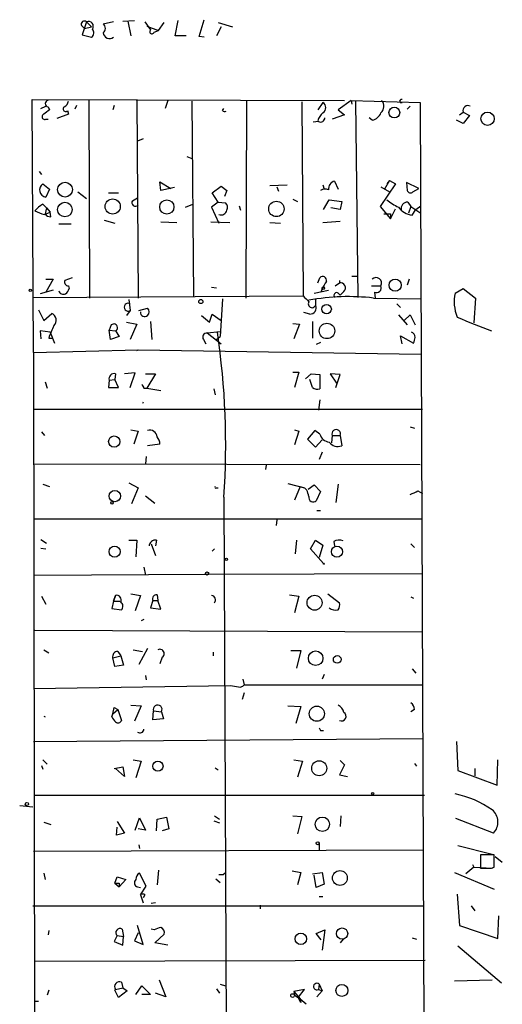
# Model space of a CAD drawing. Extents: x 6 to 753, y 1518 to 2457.
# Drawn here: x 330 to 386, y 1903 to 2018 of the extents above; entities that cross this region are included whole.
import ezdxf

# ---------------------------------------------------------------- set-up
doc = ezdxf.new("R2010")
doc.units = 0
doc.header["$MEASUREMENT"] = 0
doc.layers.add('MAIN', color=5, linetype='CONTINUOUS')

msp = doc.modelspace()

# ---------------------------------------------------------------- linework, layer by layer
at = {"layer": 'MAIN'}
for p, q in [((337.566, 2017.3552), (337.058, 2015.8312)), ((337.566, 2017.3552), (338.1587, 2016.7626)), ((340.6987, 2017.3552), (339.5133, 2017.1012)), ((341.7993, 2017.4399), (343.154, 2017.5246)), ((342.392, 2017.4399), (342.7307, 2015.7466)), ((344.3393, 2017.3552), (345.0167, 2016.4239)), ((345.948, 2016.3392), (346.6253, 2017.2706)), ((347.8953, 2015.7466), (348.234, 2017.5246)), ((350.6893, 2015.6619), (351.282, 2017.6092)), ((352.8907, 2017.2706), (354.584, 2016.7626)), ((336.9733, 2016.9319), (337.312, 2016.5932)), ((337.312, 2016.5932), (338.1587, 2016.7626)), ((344.5933, 2016.8472), (345.948, 2016.3392)), ((345.44, 2016.1699), (345.948, 2016.3392)), ((353.2293, 2016.7626), (352.7213, 2015.7466)), ((337.058, 2015.8312), (338.1587, 2015.5772)), ((349.1653, 2015.7466), (347.8953, 2015.7466)), ((351.282, 2015.5772), (350.6893, 2015.6619)), ((331.3853, 1978.8319), (331.216, 2008.2959)), ((331.216, 2008.2959), (367.6227, 2008.2112)), ((337.82, 2008.2112), (337.9047, 1985.1819)), ((343.408, 2008.2959), (343.5773, 1985.1819)), ((347.0487, 2008.2112), (346.71, 2007.2799)), ((349.8427, 2008.1266), (350.012, 1985.3512)), ((356.1927, 2008.1266), (356.108, 1985.1819)), ((368.3847, 2008.2112), (366.8607, 2007.1106)), ((368.3847, 2008.2112), (368.4693, 2007.7879)), ((368.3847, 2008.2112), (376.428, 2007.9572)), ((368.8927, 2008.1266), (369.1467, 1985.2666)), ((332.232, 2007.2799), (332.8247, 2007.5339)), ((333.0787, 2007.4492), (333.248, 2007.1106)), ((335.3647, 2007.0259), (335.4493, 2006.6026)), ((336.3807, 2007.6186), (336.2113, 2007.1952)), ((340.7833, 2007.6186), (340.614, 2007.1106)), ((353.3987, 2007.0259), (353.568, 2007.2799)), ((362.6273, 2008.0419), (362.7967, 1985.4359)), ((365.0827, 2007.9572), (364.49, 2007.1106)), ((366.8607, 2007.1106), (367.6227, 2006.5179)), ((374.904, 2007.1952), (375.2427, 2007.5339)), ((376.428, 2007.9572), (377.1053, 1842.5186)), ((332.8247, 2006.0099), (333.0787, 2006.0099)), ((335.4493, 2006.6026), (334.0947, 2006.0946)), ((367.6227, 2006.5179), (366.1833, 2006.0099)), ((370.84, 2005.9252), (370.5013, 2006.1792)), ((381.4233, 2005.5019), (380.6613, 2005.9252)), ((381, 2006.5179), (381.4233, 2006.8566)), ((381.4233, 2006.8566), (382.1853, 2006.4332)), ((382.1853, 2006.4332), (381.4233, 2005.5019)), ((364.5747, 2005.7559), (363.982, 2005.6712)), ((344.17, 2003.7239), (343.4927, 2003.4699)), ((349.25, 2001.6919), (349.8427, 2001.4379)), ((332.0627, 1999.9139), (332.3167, 1999.5752)), ((372.872, 1998.8979), (372.2793, 1997.8819)), ((372.872, 1998.8979), (372.5333, 1998.4746)), ((372.872, 1998.8979), (373.5493, 1998.4746)), ((332.486, 1998.4746), (333.248, 1997.8819)), ((333.248, 1997.8819), (332.8247, 1996.9506)), ((346.202, 1997.7126), (346.1173, 1998.7286)), ((346.1173, 1998.7286), (347.3873, 1997.9666)), ((347.8107, 1998.0512), (346.202, 1997.7126)), ((352.2133, 1997.4586), (353.2293, 1998.2206)), ((353.2293, 1998.2206), (353.9067, 1997.7126)), ((353.2293, 1998.2206), (353.9067, 1997.7126)), ((358.902, 1998.3052), (360.934, 1998.3899)), ((359.7487, 1998.1359), (359.918, 1997.6279)), ((365.0827, 1998.3899), (365.252, 1997.8819)), ((366.4373, 1998.8132), (366.8607, 1997.8819)), ((373.5493, 1998.4746), (371.7713, 1995.8499)), ((371.856, 1998.1359), (372.872, 1997.5432)), ((376.2587, 1997.9666), (374.8193, 1998.6439)), ((374.8193, 1998.6439), (374.904, 1997.7126)), ((375.5813, 1997.5432), (376.2587, 1997.9666)), ((336.55, 1997.5432), (337.566, 1996.7812)), ((340.106, 1997.4586), (341.2913, 1997.4586)), ((342.9, 1996.5272), (343.4927, 1996.8659)), ((352.8907, 1996.3579), (352.2133, 1997.4586)), ((353.9067, 1997.7126), (353.6527, 1997.0352)), ((361.6113, 1996.6966), (362.1193, 1996.4426)), ((365.1673, 1995.5112), (365.8447, 1996.6119)), ((365.8447, 1996.6119), (367.284, 1996.4426)), ((332.486, 1996.1039), (332.9093, 1995.6806)), ((332.9093, 1995.6806), (332.74, 1995.0032)), ((332.9093, 1995.6806), (333.3327, 1995.1726)), ((349.0807, 1995.7652), (349.9273, 1996.1039)), ((352.8907, 1996.3579), (352.1287, 1995.7652)), ((352.1287, 1995.7652), (352.9753, 1993.9026)), ((352.8907, 1996.3579), (353.7373, 1996.2732)), ((355.346, 1995.9346), (355.5153, 1995.4266)), ((367.1147, 1995.5112), (366.014, 1995.6806)), ((367.284, 1996.4426), (367.1147, 1995.5112)), ((371.7713, 1995.8499), (372.9567, 1994.4106)), ((372.9567, 1994.4106), (373.5493, 1995.5959)), ((374.9887, 1996.3579), (375.3273, 1995.8499)), ((375.3273, 1995.8499), (375.0733, 1995.0879)), ((375.3273, 1995.8499), (376.5127, 1995.0879)), ((375.4967, 1994.8339), (375.92, 1995.5112)), ((375.92, 1995.5112), (376.5127, 1995.9346)), ((332.6553, 1994.9186), (333.3327, 1995.1726)), ((333.4173, 1994.6646), (333.3327, 1995.1726)), ((372.1947, 1995.0032), (372.9567, 1995.0032)), ((372.9567, 1995.0032), (372.9567, 1994.4106)), ((334.3487, 1993.8179), (335.788, 1993.8179)), ((339.598, 1994.2412), (340.868, 1993.9026)), ((346.202, 1994.0719), (348.0647, 1993.9872)), ((352.044, 1994.0719), (354.2453, 1993.9872)), ((358.902, 1993.9872), (360.172, 1993.9026)), ((365.0827, 1993.9872), (367.1147, 1994.1566)), ((335.8727, 1987.5526), (335.026, 1987.2139)), ((364.49, 1986.9599), (364.744, 1987.5526)), ((368.4693, 1987.7219), (369.1467, 1987.7219)), ((332.8247, 1987.3832), (333.6713, 1987.3832)), ((333.6713, 1987.3832), (332.8247, 1985.8592)), ((335.4493, 1986.6212), (335.534, 1986.2826)), ((352.1287, 1986.4519), (352.7213, 1986.3672)), ((364.998, 1986.2826), (364.9133, 1985.9439)), ((366.522, 1986.6212), (367.03, 1986.9599)), ((367.03, 1987.2139), (367.03, 1986.9599)), ((370.7553, 1986.6212), (371.856, 1986.6212)), ((375.158, 1987.3832), (374.904, 1986.7059)), ((380.492, 1985.7746), (381.4233, 1986.2826)), ((381.4233, 1986.2826), (382.8627, 1985.1819)), ((331.3007, 1985.2666), (362.7967, 1985.4359)), ((333.6713, 1986.1132), (332.1473, 1985.6899)), ((364.0667, 1985.7746), (365.76, 1986.1132)), ((366.8607, 1985.7746), (367.1147, 1985.5206)), ((367.538, 1985.9439), (367.1147, 1985.5206)), ((371.0093, 1985.1819), (376.5127, 1985.0972)), ((371.094, 1985.8592), (371.1787, 1985.1819)), ((382.8627, 1985.1819), (382.6933, 1982.3032)), ((342.4767, 1985.0126), (342.646, 1983.7426)), ((343.662, 1983.7426), (344.678, 1983.9966)), ((353.3987, 1985.0972), (353.1447, 1980.6946)), ((364.236, 1985.0126), (364.236, 1984.3352)), ((373.7187, 1984.5046), (374.142, 1984.0812)), ((331.978, 1983.8272), (332.5707, 1982.5572)), ((332.5707, 1982.5572), (333.502, 1983.4039)), ((342.646, 1983.7426), (342.2227, 1983.1499)), ((350.9433, 1983.1499), (351.8747, 1982.3879)), ((351.8747, 1982.3879), (352.2133, 1983.3192)), ((352.2133, 1983.3192), (353.2293, 1982.5572)), ((363.5587, 1983.3192), (362.8813, 1983.4886)), ((373.888, 1983.2346), (374.904, 1982.0492)), ((374.5653, 1982.5572), (375.2427, 1983.2346)), ((375.2427, 1983.2346), (375.8353, 1982.0492)), ((340.4447, 1982.0492), (340.1907, 1981.4566)), ((342.2227, 1982.3879), (343.408, 1982.1339)), ((343.408, 1982.1339), (342.646, 1980.3559)), ((345.0167, 1982.4726), (345.186, 1980.3559)), ((361.6113, 1982.2186), (362.3733, 1982.1339)), ((362.3733, 1982.1339), (361.696, 1980.4406)), ((363.8973, 1982.4726), (363.8973, 1980.5252)), ((333.3327, 1981.2026), (332.1473, 1981.3719)), ((332.1473, 1981.3719), (332.232, 1980.4406)), ((333.3327, 1981.2026), (333.8407, 1979.9326)), ((340.1907, 1981.4566), (340.9527, 1981.3719)), ((340.36, 1980.3559), (340.1907, 1981.4566)), ((341.376, 1980.6946), (340.36, 1980.3559)), ((340.9527, 1981.3719), (341.376, 1980.6946)), ((351.6207, 1981.1179), (353.1447, 1981.2872)), ((351.6207, 1981.1179), (353.2293, 1979.8479)), ((352.7213, 1980.3559), (353.1447, 1980.6946)), ((374.3113, 1979.8479), (374.142, 1980.7792)), ((374.142, 1980.7792), (375.666, 1979.9326)), ((333.1633, 1980.5252), (333.6713, 1980.5252)), ((351.1973, 1980.3559), (351.4513, 1979.8479)), ((364.8287, 1980.0172), (364.3207, 1979.7632)), ((331.3853, 1978.8319), (343.5773, 1979.1706)), ((331.3853, 1978.8319), (331.5547, 1849.6306)), ((343.408, 1979.0859), (343.5773, 1979.1706)), ((343.5773, 1979.1706), (376.5127, 1978.6626)), ((340.9527, 1976.3766), (340.868, 1975.6992)), ((343.2387, 1976.4612), (341.9687, 1976.3766)), ((342.646, 1974.7679), (343.2387, 1976.4612)), ((344.424, 1976.3766), (345.6093, 1976.3766)), ((345.6093, 1976.3766), (344.5933, 1974.6832)), ((361.6113, 1976.5459), (362.2887, 1976.5459)), ((362.2887, 1976.5459), (361.7807, 1974.7679)), ((363.0507, 1975.7839), (363.728, 1976.3766)), ((363.728, 1976.3766), (364.744, 1976.2919)), ((364.744, 1976.2919), (364.744, 1974.5986)), ((367.1147, 1976.2919), (365.9293, 1976.3766)), ((365.9293, 1976.3766), (366.6913, 1975.2759)), ((366.6067, 1974.7679), (367.1147, 1976.2919)), ((332.74, 1975.4452), (332.994, 1974.6832)), ((340.1907, 1975.6146), (340.106, 1974.7679)), ((340.1907, 1975.6146), (340.868, 1975.6992)), ((341.2913, 1974.7679), (340.868, 1975.6992)), ((363.8973, 1974.7679), (363.5587, 1975.6992)), ((340.106, 1974.7679), (341.2913, 1974.7679)), ((344.2547, 1974.6832), (344.5933, 1974.6832)), ((344.5933, 1974.6832), (346.202, 1974.4292)), ((352.3827, 1974.5986), (352.552, 1973.9212)), ((344.17, 1973.0746), (344.0853, 1972.9052)), ((364.744, 1973.3286), (364.5747, 1972.1432)), ((331.3853, 1972.2279), (376.682, 1972.2279)), ((332.3167, 1969.6032), (332.6553, 1969.1799)), ((342.7307, 1969.8572), (343.5773, 1969.6879)), ((343.5773, 1969.6879), (343.0693, 1968.1639)), ((361.7807, 1969.8572), (362.2887, 1969.6879)), ((362.2887, 1969.6879), (361.7807, 1968.0792)), ((364.1513, 1969.7726), (363.3047, 1968.7566)), ((364.744, 1969.3492), (364.1513, 1969.7726)), ((366.1833, 1969.1799), (366.0987, 1968.3332)), ((366.1833, 1969.1799), (367.1147, 1969.1799)), ((367.1147, 1969.1799), (367.284, 1967.9946)), ((375.2427, 1970.1959), (375.7507, 1970.0266)), ((346.1173, 1968.1639), (344.678, 1967.9946)), ((363.3047, 1968.7566), (364.236, 1967.8252)), ((364.236, 1967.8252), (364.998, 1968.6719)), ((364.998, 1967.2326), (364.6593, 1966.3859)), ((331.3853, 1965.8779), (376.428, 1965.7932)), ((344.5087, 1966.7246), (344.424, 1965.8779)), ((358.4787, 1965.7086), (358.394, 1965.2006)), ((332.486, 1963.5072), (333.248, 1963.2532)), ((342.4767, 1963.6766), (343.5773, 1963.0839)), ((361.0187, 1963.5919), (362.966, 1963.0839)), ((363.3893, 1962.9146), (364.0667, 1963.4226)), ((364.0667, 1963.4226), (364.8287, 1962.6606)), ((366.8607, 1963.5072), (366.6067, 1961.3906)), ((343.5773, 1963.0839), (342.8153, 1961.2212)), ((352.7213, 1963.0839), (352.8907, 1963.0839)), ((362.458, 1963.2532), (361.7807, 1961.6446)), ((362.458, 1963.2532), (362.966, 1963.0839)), ((363.22, 1962.8299), (362.966, 1963.0839)), ((364.8287, 1962.6606), (364.3207, 1961.5599)), ((376.174, 1962.7452), (376.682, 1962.4066)), ((344.424, 1962.1526), (345.5247, 1961.3059)), ((353.568, 1961.9832), (354.076, 1846.4132)), ((364.4053, 1960.4592), (364.8287, 1960.4592)), ((376.5973, 1959.4432), (331.5547, 1959.4432)), ((359.7487, 1959.3586), (359.664, 1958.6812)), ((332.232, 1957.0726), (332.9093, 1956.6492)), ((342.4767, 1956.9879), (343.408, 1956.9879)), ((343.408, 1956.9879), (343.3233, 1955.0406)), ((345.1013, 1956.5646), (345.6093, 1955.2099)), ((345.694, 1956.9879), (345.6093, 1956.3106)), ((362.0347, 1956.9879), (361.8653, 1955.3792)), ((363.6433, 1955.9719), (364.236, 1956.9879)), ((364.236, 1956.9879), (365.0827, 1956.3952)), ((366.3527, 1956.8186), (366.4373, 1956.3106)), ((375.3273, 1956.5646), (375.7507, 1956.1412)), ((332.232, 1956.0566), (332.8247, 1955.9719)), ((352.4673, 1955.9719), (352.2133, 1955.7179)), ((365.1673, 1954.2786), (363.6433, 1955.9719)), ((365.0827, 1956.3952), (364.6593, 1954.9559)), ((344.2547, 1953.8552), (344.424, 1952.9239)), ((351.4513, 1953.0086), (376.682, 1953.0932)), ((331.47, 1952.9239), (351.4513, 1953.0086)), ((332.3167, 1950.4686), (332.8247, 1949.5372)), ((340.6987, 1949.8759), (340.5293, 1949.0292)), ((340.6987, 1949.8759), (340.9527, 1950.5532)), ((340.9527, 1950.5532), (340.6987, 1949.8759)), ((340.6987, 1949.8759), (341.4607, 1949.8759)), ((342.7307, 1950.7226), (343.8313, 1950.5532)), ((343.8313, 1950.5532), (343.2387, 1948.7752)), ((345.2707, 1949.9606), (345.0167, 1949.1139)), ((345.2707, 1949.9606), (345.8633, 1949.9606)), ((345.7787, 1950.6379), (345.8633, 1949.9606)), ((346.202, 1948.9446), (345.8633, 1949.9606)), ((361.188, 1950.6379), (362.2887, 1950.4686)), ((362.2887, 1950.4686), (361.7807, 1948.5212)), ((365.6753, 1950.7226), (367.03, 1949.7066)), ((375.3273, 1950.3839), (375.666, 1950.2146)), ((340.5293, 1949.0292), (341.63, 1948.8599)), ((345.0167, 1949.1139), (346.202, 1948.9446)), ((344.2547, 1947.7592), (343.916, 1947.5899)), ((331.5547, 1946.4892), (376.682, 1946.3199)), ((332.5707, 1944.2032), (333.1633, 1943.8646)), ((341.2067, 1944.0339), (341.5453, 1943.5259)), ((342.9847, 1944.2032), (344.0853, 1944.0339)), ((344.678, 1944.3726), (343.662, 1942.5099)), ((352.298, 1943.9492), (352.298, 1943.5259)), ((361.3573, 1944.1186), (362.5427, 1944.1186)), ((362.5427, 1944.1186), (362.0347, 1942.0866)), ((340.614, 1943.2719), (341.5453, 1943.5259)), ((340.868, 1942.2559), (340.614, 1943.2719)), ((341.5453, 1943.5259), (341.884, 1942.4252)), ((346.3713, 1943.3566), (346.1173, 1942.5946)), ((341.884, 1942.4252), (340.868, 1942.2559)), ((375.4967, 1942.0019), (375.92, 1941.4939)), ((344.424, 1941.2399), (344.5087, 1940.7319)), ((355.7693, 1940.8166), (355.9387, 1940.1392)), ((365.252, 1941.3246), (364.998, 1940.8166)), ((331.3853, 1939.7159), (354.33, 1940.0546)), ((354.33, 1940.0546), (355.5153, 1939.8852)), ((355.7693, 1939.9699), (355.9387, 1940.1392)), ((355.9387, 1940.1392), (376.7667, 1940.1392)), ((355.9387, 1939.2079), (355.6847, 1938.4459)), ((340.614, 1936.7526), (340.7833, 1937.5146)), ((340.614, 1936.7526), (341.2067, 1937.2606)), ((340.7833, 1937.5146), (341.2067, 1937.2606)), ((341.2067, 1937.2606), (341.63, 1935.9906)), ((342.7307, 1937.7686), (343.916, 1937.6839)), ((343.916, 1937.6839), (343.154, 1935.9059)), ((345.2707, 1936.0752), (345.3553, 1937.0912)), ((345.3553, 1937.0912), (346.2867, 1937.0066)), ((346.2867, 1937.0066), (346.5407, 1936.1599)), ((361.0187, 1937.6839), (362.5427, 1937.5992)), ((362.5427, 1937.5992), (361.95, 1935.6519)), ((375.7507, 1937.2606), (375.3273, 1937.0066)), ((332.5707, 1936.4986), (332.74, 1936.4139)), ((340.5293, 1936.4139), (340.614, 1936.7526)), ((346.5407, 1936.1599), (345.2707, 1936.0752)), ((364.8287, 1934.8052), (365.1673, 1934.8052)), ((331.3853, 1933.5352), (376.7667, 1933.8739)), ((380.6613, 1933.5352), (380.8307, 1930.1486)), ((332.486, 1931.4186), (332.994, 1930.9106)), ((342.9847, 1931.4186), (343.916, 1931.2492)), ((343.916, 1931.2492), (343.3233, 1929.3019)), ((361.696, 1931.4186), (362.712, 1931.2492)), ((362.712, 1931.2492), (362.1193, 1929.3866)), ((367.1147, 1931.3339), (367.6227, 1930.8259)), ((385.4027, 1928.4552), (385.4873, 1931.4186)), ((332.3167, 1930.7412), (332.486, 1930.3179)), ((340.7833, 1930.4026), (341.7993, 1930.5719)), ((341.9687, 1929.4712), (340.9527, 1930.4026)), ((341.7993, 1930.5719), (341.9687, 1929.4712)), ((352.552, 1930.4872), (352.8907, 1930.2332)), ((367.6227, 1930.8259), (367.03, 1929.6406)), ((375.7507, 1930.9952), (376.0047, 1930.6566)), ((380.8307, 1930.1486), (385.4027, 1928.4552)), ((382.778, 1930.4026), (382.778, 1929.5559)), ((367.03, 1929.6406), (367.9613, 1929.4712)), ((331.47, 1927.2699), (376.936, 1927.2699)), ((329.7767, 1926.0846), (331.3007, 1925.9152)), ((343.2387, 1923.2059), (343.7467, 1924.6452)), ((343.7467, 1924.6452), (344.424, 1923.2059)), ((345.694, 1923.1212), (345.7787, 1924.4759)), ((345.7787, 1924.4759), (346.8793, 1924.7299)), ((346.8793, 1924.7299), (347.1333, 1923.3752)), ((352.4673, 1924.8992), (353.06, 1924.4759)), ((361.6113, 1924.8992), (362.6273, 1924.8146)), ((362.6273, 1924.8146), (362.1193, 1922.7826)), ((367.1993, 1924.8992), (367.1147, 1923.6292)), ((384.9793, 1922.8672), (380.5767, 1924.5606)), ((332.5707, 1924.1372), (333.4173, 1923.8832)), ((341.0373, 1922.6132), (341.122, 1923.5446)), ((341.122, 1924.2219), (341.9687, 1922.8672)), ((344.424, 1923.2059), (343.5773, 1923.3752)), ((347.1333, 1923.3752), (346.3713, 1923.1212)), ((352.3827, 1924.3066), (353.06, 1924.0526)), ((341.9687, 1922.8672), (341.0373, 1922.6132)), ((331.3853, 1920.7506), (376.8513, 1920.9199)), ((343.662, 1921.5126), (343.7467, 1921.0892)), ((364.6593, 1921.6819), (364.6593, 1920.8352)), ((380.8307, 1921.4279), (384.81, 1920.4119)), ((385.064, 1920.3272), (383.4553, 1920.3272)), ((383.4553, 1920.3272), (383.4553, 1918.8032)), ((385.064, 1918.8879), (385.064, 1920.3272)), ((385.1487, 1920.1579), (385.9953, 1919.4806)), ((382.6933, 1918.8879), (381.762, 1918.1259)), ((382.524, 1919.2266), (382.6933, 1918.8879)), ((382.6933, 1918.8879), (384.81, 1918.8032)), ((384.7253, 1918.8032), (385.064, 1918.8879)), ((332.5707, 1918.2106), (332.74, 1917.4486)), ((340.868, 1917.0252), (341.122, 1917.7872)), ((341.122, 1917.7872), (342.138, 1917.4486)), ((344.5087, 1916.6866), (343.7467, 1918.2106)), ((345.948, 1918.5492), (345.7787, 1916.8559)), ((352.6367, 1917.5332), (353.1447, 1917.1099)), ((353.4833, 1918.0412), (353.7373, 1918.2952)), ((361.5267, 1918.4646), (362.5427, 1918.2952)), ((362.5427, 1918.2952), (362.1193, 1916.8559)), ((363.8973, 1918.1259), (364.998, 1918.2952)), ((364.3207, 1916.5172), (364.0667, 1917.9566)), ((364.998, 1918.2952), (365.252, 1916.9406)), ((380.4073, 1918.2952), (385.064, 1916.3479)), ((340.868, 1917.0252), (341.376, 1916.6019)), ((342.138, 1917.4486), (341.376, 1916.6019)), ((341.376, 1917.0252), (341.376, 1916.6019)), ((343.4927, 1916.6019), (343.8313, 1916.5172)), ((343.8313, 1915.6706), (344.5087, 1916.6866)), ((365.252, 1916.9406), (364.3207, 1916.5172)), ((343.8313, 1915.6706), (344.17, 1914.7392)), ((344.3393, 1915.6706), (344.17, 1915.3319)), ((364.6593, 1915.5012), (365.0827, 1915.5012)), ((380.746, 1915.7552), (381, 1912.1146)), ((331.3007, 1914.4006), (376.8513, 1914.4006)), ((345.6093, 1914.7392), (345.1013, 1914.6546)), ((357.8013, 1914.4852), (357.8013, 1914.0619)), ((382.3547, 1914.4006), (382.778, 1913.8079)), ((385.4873, 1910.5906), (385.572, 1913.2152)), ((344.17, 1909.9132), (343.4927, 1912.1146)), ((381, 1912.1146), (385.4873, 1910.5906)), ((333.1633, 1911.5219), (333.0787, 1911.0139)), ((341.122, 1910.9292), (340.7833, 1910.2519)), ((341.122, 1910.9292), (341.884, 1910.8446)), ((341.7147, 1911.6912), (341.884, 1910.8446)), ((341.7993, 1909.8286), (341.884, 1910.8446)), ((343.5773, 1911.2679), (343.154, 1910.3366)), ((345.44, 1911.6066), (345.1013, 1911.6912)), ((345.5247, 1910.0826), (346.6253, 1911.0986)), ((364.3207, 1911.1832), (365.3367, 1911.6066)), ((364.9133, 1910.4212), (364.3207, 1911.1832)), ((365.3367, 1911.6066), (364.998, 1909.2359)), ((375.4967, 1910.6752), (376.0047, 1910.5059)), ((340.7833, 1910.2519), (341.7993, 1909.8286)), ((343.154, 1910.3366), (344.17, 1909.9132)), ((347.0487, 1909.8286), (345.5247, 1910.0826)), ((367.4533, 1910.5059), (367.1147, 1910.0826)), ((380.8307, 1909.7439), (385.9107, 1905.4259)), ((331.5547, 1907.9659), (377.0207, 1908.0506)), ((341.63, 1905.5106), (341.7993, 1904.8332)), ((343.3233, 1904.0712), (344.0007, 1905.0872)), ((344.0007, 1905.0872), (345.0167, 1904.0712)), ((346.0327, 1905.7646), (346.7947, 1903.8172)), ((353.1447, 1905.2566), (353.7373, 1905.0872)), ((364.6593, 1905.2566), (364.5747, 1904.6639)), ((364.6593, 1905.2566), (364.998, 1904.4946)), ((380.4073, 1905.6799), (384.81, 1905.7646)), ((333.1633, 1904.5792), (332.994, 1903.9866)), ((340.868, 1904.5792), (340.9527, 1904.6639)), ((341.2913, 1903.7326), (340.868, 1904.5792)), ((340.9527, 1904.6639), (341.7993, 1904.8332)), ((342.3073, 1904.4946), (341.2913, 1903.7326)), ((341.7993, 1904.8332), (342.3073, 1904.4946)), ((345.0167, 1904.0712), (344.0007, 1904.0712)), ((346.7947, 1903.8172), (345.6093, 1904.2406)), ((352.7213, 1904.7486), (353.06, 1904.2406)), ((362.966, 1904.6639), (361.696, 1904.4099)), ((361.696, 1904.4099), (361.7807, 1903.9866)), ((361.696, 1904.4099), (362.458, 1903.5632)), ((361.7807, 1903.9866), (362.458, 1903.5632)), ((362.204, 1903.7326), (362.966, 1904.6639)), ((362.5427, 1903.1399), (362.204, 1903.7326)), ((364.998, 1904.4946), (364.4053, 1903.8172)), ((364.5747, 1904.6639), (364.998, 1904.4946)), ((331.47, 1903.3092), (331.978, 1903.3092)), ((362.458, 1903.5632), (363.1353, 1902.9706)), ((362.458, 1903.5632), (362.5427, 1903.1399))]:
    msp.add_line(p, q, dxfattribs=at)
for centre, radius in [((373.4178, 2006.7911), 0.6302), ((384.2779, 2006.0744), 0.7728), ((335.0584, 1997.8162), 0.861), ((340.6085, 1995.8531), 0.8838), ((346.9159, 1995.7945), 0.827), ((335.0398, 1995.4959), 0.8532), ((359.6767, 1995.5669), 0.8953), ((365.1461, 1986.3461), 0.1496), ((373.5093, 1986.6907), 0.7082), ((331.0043, 1986.0709), 0.1338), ((350.8798, 1984.7798), 0.2413), ((365.5304, 1983.9006), 0.5527), ((365.5698, 1981.3575), 0.8986), ((340.7833, 1968.4718), 0.6541), ((340.8646, 1962.1259), 0.6626), ((340.5293, 1961.3342), 0.1411), ((340.8347, 1955.6495), 0.6529), ((366.7283, 1955.6439), 0.647), ((353.8643, 1954.7443), 0.1338), ((365.2096, 1954.2363), 0.0598), ((351.6065, 1953.1074), 0.1839), ((364.1231, 1949.7066), 0.8701), ((364.2524, 1943.2409), 0.8497), ((366.7607, 1943.102), 0.447), ((364.3889, 1936.7738), 0.8819), ((345.8814, 1930.6556), 0.5909), ((364.6626, 1930.4179), 0.874), ((370.8823, 1927.4816), 0.1338), ((330.6233, 1926.2539), 0.1893), ((365.0344, 1923.8987), 0.8358), ((364.4899, 1921.6819), 0.1693), ((367.0723, 1917.646), 0.8634), ((367.3307, 1911.1696), 0.6536), ((362.5224, 1910.5503), 0.67), ((367.3119, 1904.5463), 0.7058), ((361.569, 1903.9443), 0.2158)]:
    msp.add_circle(centre, radius, dxfattribs=at)
for centre, radius, start, end in [((337.312, 2017.0843), 0.3714, 46.844093, 204.225635), ((337.7952, 2016.8443), 0.5599, 323.160802, 114.161962), ((337.787, 2016.0805), 0.6257, 306.446822, 43.173684), ((339.1323, 2016.5932), 0.635, 306.869898, 53.130102), ((345.186, 2016.2263), 0.2602, 130.589353, 347.480746), ((340.233, 2016.1276), 0.7209, 183.371594, 310.234958), ((333.1492, 2007.8302), 0.3875, 100.483399, 259.516601), ((334.6389, 2008.2052), 0.8142, 291.80141, 354.460259), ((371.1786, 2007.5339), 1.0196, 311.636339, 41.628406), ((374.2266, 2008.1266), 0.1893, 63.421413, 296.565051), ((459.8972, 1837.5477), 211.6403, 126.756633, 126.985837), ((335.1361, 2007.2206), 0.3003, 130.43576, 319.578763), ((353.6951, 2007.4069), 0.4827, 232.11877, 285.242626), ((364.7758, 2007.3646), 0.6674, 297.375116, 62.620936), ((381.9909, 2007.015), 0.5893, 61.725589, 195.592811), ((332.6976, 2006.3062), 0.3224, 113.17759, 293.217258), ((366.9597, 2004.9231), 2.6346, 135.433655, 159.619837), ((364.8287, 2006.1961), 0.5083, 240.014605, 358.094603), ((370.6509, 2007.1851), 1.274, 278.53588, 341.074383), ((332.9062, 1997.7684), 0.8219, 120.753305, 264.30883), ((365.364, 1996.988), 0.9009, 63.924158, 126.455225), ((366.7054, 1997.9007), 0.951, 106.373222, 186.247716), ((379.3489, 2006.0097), 11.6091, 234.049117, 241.939852), ((375.2991, 1997.8538), 0.4196, 199.665766, 312.257158), ((333.9251, 1993.395), 3.0674, 117.979423, 140.602432), ((343.2704, 1996.3156), 0.4267, 150.261783, 315.997091), ((353.3565, 1995.7568), 0.6416, 329.030118, 53.594459), ((375.8927, 1997.373), 2.5698, 218.730145, 261.135518), ((374.9616, 1995.6027), 0.7557, 87.944849, 193.475385), ((334.6391, 2001.719), 7.0838, 244.188426, 253.737078), ((333.3327, 1995.3421), 0.6827, 209.760495, 277.11773), ((353.2419, 1995.5376), 0.674, 246.698713, 350.520908), ((365.0826, 1987.2646), 0.4445, 342.266131, 139.616804), ((371.2911, 1986.9263), 0.6421, 331.626713, 134.634019), ((335.4155, 1987.0446), 0.4247, 156.507351, 274.56424), ((334.4328, 1986.6216), 1.1522, 306.039438, 342.889228), ((576.9018, 1859.706), 246.8296, 148.919658, 149.148841), ((367.1301, 1986.3749), 0.5935, 313.422699, 99.709908), ((371.3198, 1986.3954), 0.5818, 247.16348, 22.83652), ((334.8567, 1986.1449), 0.5211, 192.894906, 299.172079), ((532.4602, 2154.4221), 239.462, 224.885409, 225.114592), ((368.0787, 1960.223), 25.1304, 83.303163, 100.558101), ((366.6913, 1985.5206), 0.3053, 56.299523, 236.315138), ((385.0761, 1984.7828), 4.6902, 167.791851, 202.597218), ((342.3981, 1984.1236), 0.4545, 56.949711, 303.050289), ((344.2333, 1983.5733), 0.614, 316.405547, 43.587694), ((363.8315, 1984.5046), 0.4385, 144.606606, 337.276619), ((363.6095, 1984.0191), 0.7017, 265.848649, 26.773186), ((333.167, 1982.6027), 0.8684, 312.708644, 67.309083), ((344.3499, 1983.552), 0.519, 177.659093, 309.213282), ((403.7166, 2034.0751), 56.0205, 245.792704, 250.18366), ((345.5776, 1976.2551), 13.1282, 154.220765, 161.018513), ((340.741, 1981.7423), 0.4266, 299.749879, 133.993248), ((351.5615, 1980.6522), 0.4694, 82.755391, 219.13056), ((264.5668, 1968.0793), 89.2097, 356.08167, 8.45926), ((375.259, 1980.6458), 0.5774, 356.435426, 74.635229), ((206.3962, 2022.6036), 174.5654, 345.851179, 346.080322), ((340.8088, 1975.7585), 0.6346, 76.894405, 193.105595), ((343.7039, 1974.6406), 0.5525, 4.422569, 57.506537), ((364.4899, 1975.5299), 0.9653, 232.12814, 285.261365), ((344.9319, 1968.9634), 0.8481, 3.190323, 107.420119), ((365.9284, 1969.6329), 1.2179, 193.470299, 266.059184), ((366.649, 1969.3633), 0.5005, 338.504698, 201.495302), ((344.7623, 1968.1131), 1.3559, 2.147058, 41.445099), ((366.8183, 1969.0698), 1.1717, 213.805348, 293.418822), ((352.6367, 1963.1685), 0.1198, 135, 315), ((172.847, 1898.9489), 200.805, 18.320357, 18.54954), ((373.1639, 1968.1316), 6.1704, 289.687991, 299.197915), ((363.982, 1961.9551), 0.5205, 167.480746, 310.597713), ((345.5811, 1956.2612), 0.7355, 81.169134, 176.148614), ((366.9796, 1955.8648), 1.1413, 65.478354, 123.315545), ((341.0857, 1950.0452), 0.5251, 331.072569, 104.671367), ((341.1885, 1949.2892), 0.6158, 315.802667, 54.596423), ((345.7303, 1950.1451), 0.4952, 84.390726, 201.872304), ((352.0649, 1950.0367), 0.5204, 320.637011, 82.958282), ((366.0989, 1949.4525), 0.9651, 322.120851, 15.264491), ((366.6067, 1950.0031), 1.1711, 229.405074, 282.526685), ((341.2054, 1943.4234), 0.6105, 89.877994, 194.368574), ((346.1174, 1943.7799), 0.4937, 300.955794, 120.975698), ((334.4698, 2003.42), 66.9297, 288.327125, 288.556335), ((345.8412, 1937.2713), 0.5182, 329.282749, 200.337345), ((366.2817, 1936.6112), 1.2941, 13.891284, 63.423069), ((374.9677, 1937.3242), 0.7855, 355.356285, 62.756461), ((341.63, 1936.7526), 1.1516, 197.103826, 233.975919), ((341.2349, 1936.1318), 0.4196, 227.742842, 340.334234), ((367.2638, 1936.4673), 0.5309, 243.874118, 58.90298), ((343.7842, 1935.0065), 0.4715, 231.812743, 356.12127), ((449.4389, 1977.3345), 94.6976, 206.457251, 206.68638), ((378.1664, 1916.1114), 11.5641, 54.93508, 78.398366), ((383.6314, 1924.143), 1.8559, 316.574108, 50.575483), ((384.0903, 2236.3029), 317.5003, 269.885409, 270.114592), ((344.1063, 1917.5122), 0.7855, 117.243539, 184.643715), ((353.2293, 2045.0411), 127.0002, 269.885409, 270.114592), ((341.122, 2044.0251), 127.0002, 269.885409, 270.114592), ((343.6198, 1917.0676), 0.4828, 127.890597, 254.734472), ((344.0853, 1915.374), 0.3905, 49.424169, 130.575831), ((341.4577, 1911.2796), 0.4853, 58.019649, 226.2274), ((346.7544, 1908.9333), 2.979, 100.68641, 116.182282), ((346.0145, 1911.2579), 0.6312, 345.382563, 72.719079), ((341.3972, 1905.0026), 0.5588, 65.379542, 217.306667), ((364.3865, 1904.9931), 0.3793, 44.006531, 299.756126)]:
    msp.add_arc(centre, radius, start, end, dxfattribs=at)

doc.saveas('drawing.dxf')
